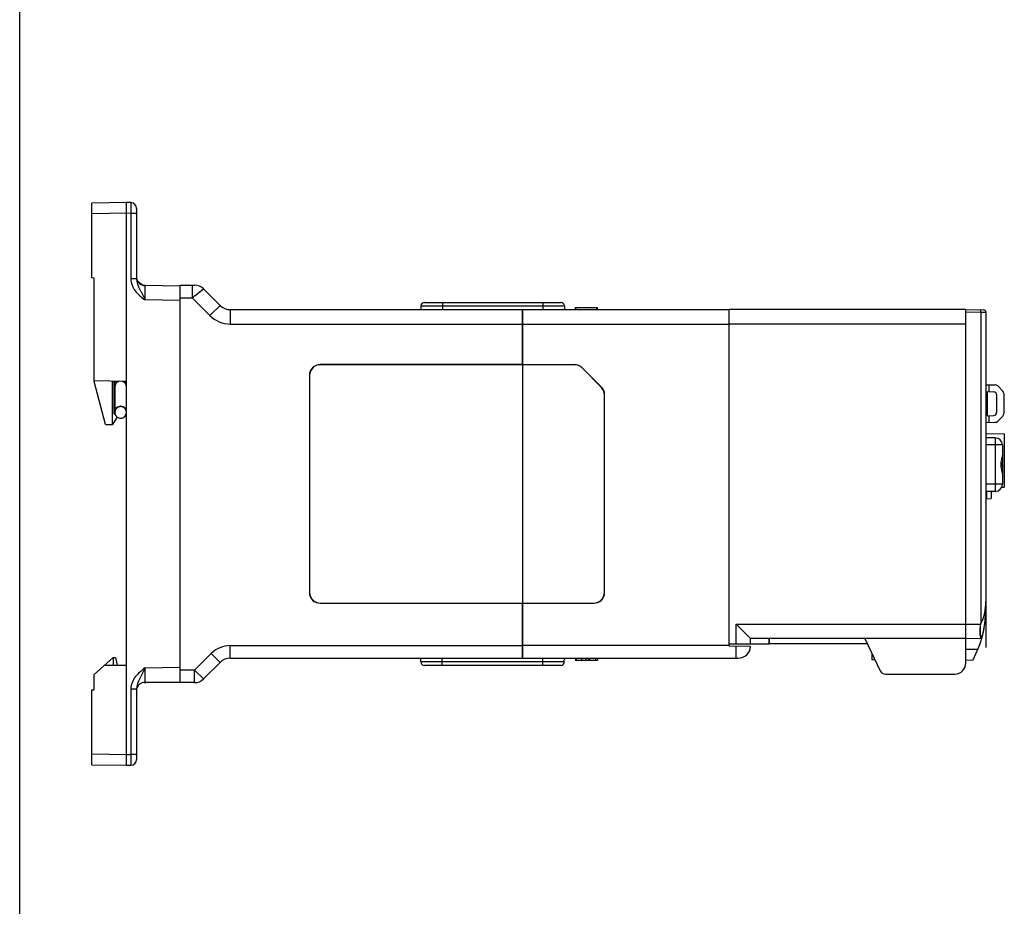
# Model space of a CAD drawing. Units: inches. Extents: x 0 to 22, y 0 to 17.
# Drawn here: x 0 to 5.4, y 5.8 to 10.6 of the extents above; entities that cross this region are included whole.
import ezdxf

# ---------------------------------------------------------------- set-up
doc = ezdxf.new("R2010")
doc.units = ezdxf.units.IN
doc.header["$LTSCALE"] = 1.21
doc.header["$MEASUREMENT"] = 0
doc.layers.get('0').update_dxf_attribs({"linetype": 'CONTINUOUS'})
for name, color, linetype in [('BASE', 7, 'CONTINUOUS'), ('DATUM_CURVE', 7, 'CONTINUOUS'), ('MID_HOUSE', 7, 'CONTINUOUS'), ('SURF_PART', 7, 'CONTINUOUS')]:
    doc.layers.add(name, color=color, linetype=linetype)

msp = doc.modelspace()

# ---------------------------------------------------------------- linework, layer by layer
at = {"color": 7, "linetype": 'Continuous'}
for p, q in [((0, 0), (0, 17)), ((0.5849, 9.6126), (0.396, 9.6093)), ((0.396, 9.1998), (0.396, 9.6093)), ((0.5849, 6.5299), (0.5849, 9.6126)), ((0.6091, 9.6122), (0.5849, 9.6126)), ((0.5849, 9.5536), (0.396, 9.5503)), ((0.6091, 9.5531), (0.5849, 9.5536)), ((0.64, 9.5807), (0.64, 9.1956)), ((0.6091, 9.5531), (0.6091, 9.1956)), ((0.64, 9.5531), (0.6091, 9.5531)), ((0.4078, 9.1992), (0.396, 9.1998)), ((0.4078, 8.6323), (0.4078, 9.1992)), ((0.64, 9.1956), (0.6091, 9.1956)), ((0.6408, 9.1971), (0.6408, 9.1971)), ((0.6421, 9.192), (0.6408, 9.1971)), ((0.6445, 9.1867), (0.6421, 9.192)), ((0.6539, 9.1748), (0.6503, 9.1785)), ((0.6866, 9.1587), (0.6771, 9.1603)), ((0.8802, 9.1547), (0.6865, 9.1581)), ((0.8802, 9.076), (0.6865, 9.0794)), ((2.1993, 9.0462), (2.1988, 9.026)), ((2.1993, 9.0462), (2.9857, 9.0462)), ((2.219, 9.0654), (2.966, 9.0654)), ((2.3169, 9.0654), (2.3169, 9.026)), ((2.8681, 9.0654), (2.8681, 9.026)), ((2.9857, 9.0462), (2.9862, 9.026)), ((3.8887, 7.1953), (3.8887, 9.026)), ((5.186, 9.026), (3.8887, 9.026)), ((5.186, 9.026), (5.2846, 9.0243)), ((5.186, 7.0888), (5.186, 9.026)), ((5.186, 9.0142), (5.2686, 9.0128)), ((5.2686, 9.0129), (5.2962, 9.0125)), ((5.2686, 9.0128), (5.2686, 7.3066)), ((5.2962, 9.0125), (5.2962, 7.3877)), ((5.186, 8.9473), (3.8887, 8.9473)), ((0.5849, 8.6323), (0.4078, 8.6354)), ((0.4706, 8.3967), (0.4078, 8.6323)), ((0.5084, 8.3961), (0.5084, 8.6336)), ((0.5347, 8.6332), (0.5084, 8.6318)), ((0.518, 8.4551), (0.518, 8.6335)), ((0.5219, 8.6325), (0.5219, 8.4663)), ((5.2962, 8.6141), (5.3472, 8.6137)), ((5.312, 8.614), (5.312, 8.5775)), ((5.3889, 8.5797), (5.361, 8.6079)), ((5.3031, 8.5779), (5.3404, 8.576)), ((5.3031, 8.5779), (5.3031, 8.4445)), ((5.3553, 8.5603), (5.3553, 8.4622)), ((5.3947, 8.5658), (5.3947, 8.4567)), ((0.5318, 8.4343), (0.5084, 8.3961)), ((0.518, 8.4551), (0.5318, 8.4382)), ((0.5318, 8.4382), (0.5318, 8.4343)), ((5.3031, 8.4445), (5.3404, 8.4465)), ((5.312, 8.445), (5.312, 8.4082)), ((5.3613, 8.4147), (5.389, 8.4429)), ((0.4706, 8.3967), (0.5084, 8.3961)), ((5.2962, 8.4079), (5.3476, 8.4088)), ((5.2962, 8.3473), (5.3973, 8.3465)), ((5.3478, 8.3239), (5.2962, 8.3244)), ((5.3973, 8.3465), (5.3973, 8.053)), ((5.3478, 8.2846), (5.2962, 8.285)), ((5.3868, 8.2846), (5.3478, 8.2846)), ((5.3478, 8.2846), (5.3478, 8.0696)), ((5.3868, 8.2846), (5.3868, 8.0696)), ((5.3868, 8.2019), (5.3862, 8.1771)), ((5.3862, 8.1771), (5.3868, 8.1523)), ((5.3478, 8.0696), (5.2962, 8.0692)), ((5.3868, 8.0696), (5.3478, 8.0696)), ((5.383, 8.0529), (5.3973, 8.053)), ((5.3478, 8.0302), (5.2962, 8.0298)), ((5.2962, 7.9899), (5.2999, 7.9905)), ((5.2999, 8.0298), (5.2999, 7.9973)), ((5.2999, 7.9905), (5.3259, 7.991)), ((5.3259, 8.0301), (5.3259, 7.991)), ((3.9281, 7.3036), (5.2683, 7.3036)), ((4.0069, 7.2248), (3.9281, 7.3036)), ((3.9281, 7.1953), (3.9281, 7.3036)), ((3.8887, 7.1953), (4.1084, 7.1953)), ((5.186, 7.2248), (4.0069, 7.2248)), ((4.0069, 7.1953), (4.0069, 7.2248)), ((4.1089, 7.2248), (4.1084, 7.1953)), ((4.1092, 7.1951), (4.1092, 7.2248)), ((4.6466, 7.1951), (4.1095, 7.1951)), ((4.6325, 7.2248), (4.7168, 7.0477)), ((5.186, 7.2248), (5.2738, 7.2264)), ((4.6707, 7.1446), (4.671, 7.1085)), ((5.186, 7.1658), (5.2532, 7.1661)), ((0.4078, 7.0274), (0.5121, 7.1205)), ((0.4647, 7.0782), (0.5849, 7.0792)), ((0.5121, 7.1205), (0.5121, 7.0787)), ((0.5121, 7.1205), (0.5259, 7.1202)), ((0.5259, 7.1202), (0.5342, 7.0788)), ((2.1991, 7.0964), (2.1986, 7.1166)), ((2.9855, 7.0964), (2.1991, 7.0964)), ((2.9658, 7.0772), (2.2188, 7.0772)), ((2.3167, 7.0772), (2.3167, 7.1166)), ((2.8679, 7.0772), (2.8679, 7.1166)), ((2.9855, 7.0964), (2.986, 7.1166)), ((4.6879, 7.1085), (4.671, 7.1085)), ((5.186, 7.1067), (5.2257, 7.1074)), ((0.4078, 6.9433), (0.4078, 7.0274)), ((0.6865, 7.0632), (0.8802, 7.0666)), ((4.7452, 7.0297), (5.1269, 7.0297)), ((0.6865, 6.9845), (0.8802, 6.9878)), ((0.396, 6.9427), (0.4078, 6.9433)), ((0.396, 6.5332), (0.396, 6.9427)), ((0.6091, 6.947), (0.6091, 6.5894)), ((0.64, 6.947), (0.6091, 6.947)), ((0.64, 6.947), (0.64, 6.5619)), ((0.396, 6.5923), (0.5849, 6.589)), ((0.5849, 6.589), (0.6091, 6.5894)), ((0.64, 6.5894), (0.6091, 6.5894)), ((0.396, 6.5332), (0.5849, 6.5299)), ((0.5849, 6.5299), (0.6091, 6.5304))]:
    msp.add_line(p, q, dxfattribs=at)
for points in [[(0.6771, 9.1603), (0.6657, 9.1653), (0.6564, 9.1721), (0.6493, 9.1796), (0.6445, 9.1867)], [(0.6503, 9.1785), (0.6453, 9.1854), (0.6449, 9.1861)], [(0.6866, 9.1587), (0.6776, 9.1601), (0.6773, 9.1602)]]:
    msp.add_lwpolyline(points, dxfattribs=at)
for centre, radius, start, end in [((0.6085, 9.5807), 0.0315, 0, 89), ((0.6873, 9.2053), 0.0472, 191.6071, 269), ((2.219, 9.0457), 0.0197, 90, 178.5), ((2.966, 9.0457), 0.0197, 1.5, 90), ((5.2844, 9.0125), 0.0118, 0, 89), ((0.553, 8.6025), 0.0317, 121.4243, 124.6884), ((0.554, 8.6027), 0.0315, 55.3061, 56.142), ((0.5731, 8.6207), 0.0118, 22.2423, 66.7346), ((0.5545, 8.6036), 0.0305, 29.4846, 36.7842), ((0.5544, 8.6036), 0.0306, 18.8178, 29.4879), ((5.347, 8.594), 0.0197, 44.75, 89.5), ((5.3395, 8.5603), 0.0157, 0, 87), ((5.375, 8.5658), 0.0197, 0, 44.75), ((0.5534, 8.4656), 0.031, 89.4131, 90.5869), ((0.553, 8.4625), 0.0308, 215.8023, 234.1977), ((5.3395, 8.4622), 0.0157, 273, 360), ((5.375, 8.4567), 0.0197, 315.5, 360), ((5.3472, 8.4285), 0.0197, 271, 315.5), ((5.3474, 8.2846), 0.0394, 0, 89.5), ((5.3474, 8.0696), 0.0394, 270.5, 360), ((4.7037, 7.3877), 0.5925, 331.7658, 360), ((5.1829, 7.3119), 0.0858, 354.3993, 356.4179), ((2.2188, 7.0969), 0.0197, 181.5, 270), ((2.9658, 7.0969), 0.0197, 270, 358.5), ((5.1269, 7.0888), 0.0591, 270, 360), ((4.7452, 7.0612), 0.0315, 205.4633, 270), ((0.6873, 6.9372), 0.0472, 91, 168.2757), ((0.6085, 6.5619), 0.0315, 271, 360)]:
    msp.add_arc(centre, radius, start, end, dxfattribs=at)
msp.add_ellipse((4.1095, 7.2266), major_axis=(0, 0.0315), ratio=0.008727, start_param=3.141593, end_param=4.655694, dxfattribs=at)
for points, knots in [([(0.6091, 9.6122), (0.6091, 9.6122), (0.6091, 9.612), (0.6092, 9.6119), (0.6092, 9.6115), (0.6092, 9.6108), (0.6092, 9.6095), (0.6093, 9.6075), (0.6093, 9.605), (0.6093, 9.6021), (0.6093, 9.5986), (0.6093, 9.5932), (0.6093, 9.5855), (0.6093, 9.5755), (0.6092, 9.5645), (0.6091, 9.557), (0.6091, 9.5531)], [0, 0, 0, 0, 0.001298, 0.00495, 0.010983, 0.019388, 0.043254, 0.076357, 0.118337, 0.168804, 0.227287, 0.293186, 0.444671, 0.617391, 0.804991, 1, 1, 1, 1]), ([(0.6091, 9.1956), (0.6091, 9.1835), (0.6139, 9.1593), (0.6325, 9.1277), (0.6579, 9.1016), (0.6769, 9.0868), (0.6865, 9.0794)], [0, 0, 0, 0, 0.249545, 0.499443, 0.749614, 1, 1, 1, 1]), ([(0.64, 9.1956), (0.64, 9.175), (0.6519, 9.1503), (0.6658, 9.1228), (0.6751, 9.1037), (0.682, 9.0892), (0.6865, 9.0794)], [0, 0, 0, 0, 0.492204, 0.616276, 0.742339, 1, 1, 1, 1]), ([(0.6865, 9.1581), (0.6864, 9.1581), (0.6864, 9.1579), (0.6864, 9.1577), (0.6864, 9.1572), (0.6863, 9.1565), (0.6863, 9.1557), (0.6862, 9.1542), (0.6862, 9.1519), (0.6862, 9.1486), (0.6861, 9.1446), (0.6861, 9.14), (0.6861, 9.1328), (0.6861, 9.1225), (0.6862, 9.1091), (0.6863, 9.0945), (0.6864, 9.0845), (0.6865, 9.0794)], [0, 0, 0, 0, 0.001298, 0.00493, 0.010939, 0.019321, 0.030064, 0.043143, 0.076167, 0.118093, 0.168513, 0.226949, 0.292844, 0.444389, 0.617271, 0.804922, 1, 1, 1, 1]), ([(5.2686, 9.0128), (5.2686, 9.0143), (5.2684, 9.0173), (5.2676, 9.0213), (5.2659, 9.0246), (5.2643, 9.0246)], [0, 0, 0, 0, 0.353327, 0.653741, 1, 1, 1, 1]), ([(0.5349, 8.6286), (0.5329, 8.6272), (0.5293, 8.624), (0.5238, 8.6161), (0.5219, 8.6088), (0.5219, 8.6041)], [0, 0, 0, 0, 0.253503, 0.505086, 1, 1, 1, 1]), ([(0.5789, 8.6219), (0.5775, 8.6238), (0.5752, 8.6262), (0.5726, 8.6281), (0.5719, 8.6286)], [0, 0, 0, 0, 0.748329, 1, 1, 1, 1]), ([(0.5534, 8.4945), (0.5477, 8.4945), (0.539, 8.492), (0.53, 8.4847), (0.5251, 8.4775), (0.5222, 8.4692), (0.5214, 8.4577), (0.5246, 8.4491), (0.528, 8.4445)], [0, 0, 0, 0, 0.24891, 0.374342, 0.499881, 0.625597, 0.750989, 1, 1, 1, 1]), ([(0.5531, 8.4966), (0.5491, 8.4966), (0.5409, 8.4949), (0.5322, 8.4893), (0.527, 8.4831), (0.5232, 8.4762), (0.5219, 8.4702), (0.5219, 8.4663)], [0, 0, 0, 0, 0.254145, 0.505686, 0.630518, 0.754742, 1, 1, 1, 1]), ([(0.5849, 8.4663), (0.5849, 8.4702), (0.5836, 8.4762), (0.5798, 8.4831), (0.5747, 8.4893), (0.5659, 8.4949), (0.5578, 8.4966), (0.5537, 8.4966)], [0, 0, 0, 0, 0.245258, 0.369482, 0.494314, 0.745855, 1, 1, 1, 1]), ([(0.5349, 8.4375), (0.5376, 8.4356), (0.5436, 8.4326), (0.5502, 8.4315), (0.5534, 8.4315)], [0, 0, 0, 0, 0.500377, 1, 1, 1, 1]), ([(5.3478, 8.3239), (5.3478, 8.3239), (5.3478, 8.3238), (5.3478, 8.3237), (5.3478, 8.3235), (5.3478, 8.3231), (5.3478, 8.3227), (5.3478, 8.3222), (5.3478, 8.3216), (5.3479, 8.3206), (5.3479, 8.3192), (5.3479, 8.3172), (5.3479, 8.3149), (5.3479, 8.3123), (5.3479, 8.3095), (5.3479, 8.3052), (5.3479, 8.2994), (5.3478, 8.2921), (5.3478, 8.2871), (5.3478, 8.2846)], [0, 0, 0, 0, 0.001281, 0.004919, 0.01094, 0.019337, 0.030096, 0.043195, 0.058595, 0.076258, 0.118214, 0.168665, 0.227111, 0.293009, 0.365708, 0.444526, 0.617367, 0.804958, 1, 1, 1, 1]), ([(5.3798, 8.1771), (5.3798, 8.1817), (5.3805, 8.1908), (5.383, 8.2037), (5.3853, 8.2138), (5.3865, 8.2211), (5.3868, 8.2246), (5.3868, 8.2262)], [0, 0, 0, 0, 0.280428, 0.548545, 0.792639, 0.901719, 1, 1, 1, 1]), ([(5.3868, 8.128), (5.3868, 8.1296), (5.3865, 8.133), (5.3853, 8.1404), (5.383, 8.1504), (5.3805, 8.1633), (5.3798, 8.1724), (5.3798, 8.1771)], [0, 0, 0, 0, 0.09828, 0.207359, 0.451453, 0.71957, 1, 1, 1, 1]), ([(5.3478, 8.0696), (5.3478, 8.0671), (5.3478, 8.062), (5.3479, 8.0547), (5.3479, 8.049), (5.3479, 8.0447), (5.3479, 8.0419), (5.3479, 8.0393), (5.3479, 8.037), (5.3479, 8.035), (5.3479, 8.0336), (5.3478, 8.0326), (5.3478, 8.032), (5.3478, 8.0315), (5.3478, 8.031), (5.3478, 8.0307), (5.3478, 8.0305), (5.3478, 8.0303), (5.3478, 8.0302), (5.3478, 8.0302)], [0, 0, 0, 0, 0.195042, 0.382633, 0.555474, 0.634292, 0.706991, 0.772889, 0.831335, 0.881786, 0.923742, 0.941405, 0.956805, 0.969904, 0.980663, 0.98906, 0.995081, 0.998719, 1, 1, 1, 1]), ([(5.2999, 7.9973), (5.2999, 7.9961), (5.2995, 7.9941), (5.2979, 7.9918), (5.2969, 7.9909), (5.2962, 7.9905)], [0, 0, 0, 0, 0.476799, 0.730143, 1, 1, 1, 1]), ([(5.2686, 7.3066), (5.2739, 7.3156), (5.2826, 7.3348), (5.2934, 7.3751), (5.2962, 7.4064), (5.2962, 7.4271)], [0, 0, 0, 0, 0.252399, 0.502527, 1, 1, 1, 1]), ([(5.2738, 7.2264), (5.2714, 7.2263), (5.2695, 7.231), (5.2685, 7.2354), (5.2676, 7.241), (5.2668, 7.2494), (5.2664, 7.261), (5.2665, 7.2743), (5.2671, 7.2886), (5.2678, 7.2985), (5.2683, 7.3036)], [0, 0, 0, 0, 0.091465, 0.133201, 0.182894, 0.304877, 0.453602, 0.623475, 0.808116, 1, 1, 1, 1]), ([(0.6865, 7.0632), (0.6769, 7.0558), (0.6579, 7.0409), (0.6324, 7.0148), (0.6139, 6.9832), (0.6091, 6.959), (0.6091, 6.947)], [0, 0, 0, 0, 0.250561, 0.50085, 0.75068, 1, 1, 1, 1]), ([(0.6865, 7.0632), (0.682, 7.0534), (0.6751, 7.0389), (0.6658, 7.0198), (0.6519, 6.9922), (0.64, 6.9676), (0.64, 6.947)], [0, 0, 0, 0, 0.257719, 0.383814, 0.507913, 1, 1, 1, 1]), ([(0.6865, 7.0632), (0.6864, 7.0581), (0.6863, 7.048), (0.6862, 7.0334), (0.6861, 7.02), (0.6861, 7.0098), (0.6861, 7.0025), (0.6861, 6.9979), (0.6862, 6.994), (0.6862, 6.9907), (0.6862, 6.9884), (0.6863, 6.9869), (0.6863, 6.986), (0.6864, 6.9854), (0.6864, 6.9849), (0.6864, 6.9847), (0.6864, 6.9845), (0.6865, 6.9845)], [0, 0, 0, 0, 0.195078, 0.382722, 0.555579, 0.707078, 0.772955, 0.831384, 0.881819, 0.923759, 0.956815, 0.969907, 0.980656, 0.989045, 0.995061, 0.9987, 1, 1, 1, 1]), ([(0.6091, 6.5894), (0.6091, 6.5856), (0.6092, 6.578), (0.6093, 6.5671), (0.6093, 6.557), (0.6093, 6.5493), (0.6093, 6.5439), (0.6093, 6.5405), (0.6093, 6.5375), (0.6093, 6.535), (0.6092, 6.5331), (0.6092, 6.5318), (0.6092, 6.5311), (0.6092, 6.5307), (0.6091, 6.5305), (0.6091, 6.5304), (0.6091, 6.5304)], [0, 0, 0, 0, 0.195065, 0.382895, 0.555765, 0.707229, 0.773084, 0.831469, 0.881858, 0.92376, 0.956797, 0.980633, 0.989029, 0.995056, 0.998704, 1, 1, 1, 1])]:
    msp.add_open_spline(points, degree=3, knots=knots, dxfattribs=at)
for points in [[(0.5445, 8.6331), (0.5417, 8.6323), (0.5389, 8.6311), (0.5364, 8.6296)], [(0.5716, 8.6289), (0.5691, 8.6305), (0.5664, 8.6318), (0.5636, 8.6327)], [(0.5849, 8.6041), (0.5849, 8.6072), (0.5844, 8.6104), (0.5834, 8.6134)], [(0.5534, 8.4315), (0.5575, 8.4315), (0.5658, 8.4332), (0.5763, 8.4401), (0.5832, 8.4507), (0.5858, 8.463), (0.5832, 8.4754), (0.5763, 8.4859), (0.5658, 8.4928), (0.5575, 8.4945), (0.5534, 8.4945)]]:
    msp.add_open_spline(points, degree=3, dxfattribs=at)
at = {"layer": 'BASE', "color": 7, "linetype": 'Continuous'}
for p, q in [((0.8802, 6.9827), (0.8802, 9.1599)), ((0.8802, 9.1599), (0.9591, 9.1599)), ((0.9452, 9.1599), (0.9452, 9.091)), ((0.962, 9.104), (1.0079, 9.1397)), ((1.0079, 9.1397), (1.0985, 9.0491)), ((0.8802, 9.091), (0.9452, 9.091)), ((0.9452, 9.091), (1.0428, 8.9934)), ((0.9563, 9.0996), (0.9603, 9.1027)), ((0.9603, 9.1027), (0.962, 9.104)), ((1.0985, 9.0491), (1.0428, 8.9934)), ((1.1542, 9.026), (1.1542, 8.9473)), ((1.1542, 9.026), (2.7569, 9.026)), ((2.7569, 9.026), (2.7569, 8.7247)), ((1.1542, 8.9473), (2.7569, 8.9473)), ((2.7569, 8.7247), (1.6479, 8.7247)), ((2.7569, 8.724), (1.6479, 8.724)), ((2.7569, 8.724), (2.7569, 7.4186)), ((1.5882, 8.6649), (1.5882, 7.4776)), ((1.5889, 8.6649), (1.5889, 7.4776)), ((1.6479, 7.4186), (2.7569, 7.4186)), ((1.6479, 7.4179), (2.7569, 7.4179)), ((2.7569, 7.4179), (2.7569, 7.1166)), ((1.1542, 7.1166), (1.1542, 7.1855)), ((1.1542, 7.1855), (2.7569, 7.1855)), ((1.0498, 7.1422), (0.9591, 7.0516)), ((1.0985, 7.0935), (1.0498, 7.1422)), ((1.0985, 7.0935), (1.0079, 7.0029)), ((1.1542, 7.1166), (2.7569, 7.1166)), ((0.9591, 7.0516), (0.8802, 7.0516)), ((0.9591, 6.9827), (0.9591, 7.0516)), ((1.0079, 7.0029), (0.9591, 7.0516)), ((0.6834, 6.9837), (0.6827, 6.9839)), ((0.9591, 6.9827), (0.6912, 6.9827)), ((0.8686, 6.9876), (0.8684, 6.9827))]:
    msp.add_line(p, q, dxfattribs=at)
msp.add_lwpolyline([(0.962, 9.104), (0.9741, 9.1134), (0.9863, 9.1229), (0.9957, 9.1302), (1.0021, 9.1352), (1.0062, 9.1384), (1.0079, 9.1397)], dxfattribs=at)
for centre, radius, start, end in [((0.9591, 9.091), 0.0689, 45, 90), ((-0.7328, 11.2632), 2.7449, 307.6849, 307.9775), ((1.1542, 9.1047), 0.0787, 225, 270), ((1.1542, 9.1047), 0.1575, 225, 270), ((1.6479, 8.6649), 0.0597, 90, 180), ((1.6479, 8.6649), 0.0591, 90, 180), ((1.6479, 7.4776), 0.0597, 180, 270), ((1.6479, 7.4776), 0.0591, 180, 270), ((1.1542, 7.0378), 0.1476, 90, 135), ((1.1542, 7.0378), 0.0787, 90, 135), ((0.6912, 7.0142), 0.0315, 253.0283, 270), ((0.9591, 7.0516), 0.0689, 270, 315)]:
    msp.add_arc(centre, radius, start, end, dxfattribs=at)
msp.add_open_spline([(0.6912, 6.9827), (0.691, 6.9827), (0.6906, 6.9834), (0.6906, 6.984), (0.6906, 6.9845)], degree=3, knots=[0, 0, 0, 0, 0.314367, 1, 1, 1, 1], dxfattribs=at)
at = {"layer": 'DATUM_CURVE', "color": 7, "linetype": 'Continuous'}
msp.add_line((5.2962, 9.0142), (5.2962, 9.0125), dxfattribs=at)
at = {"layer": 'DATUM_CURVE', "color": 4, "linetype": 'Continuous'}
msp.add_line((5.2962, 7.4271), (5.2962, 7.1744), dxfattribs=at)
at = {"layer": 'DATUM_CURVE', "color": 40, "linetype": 'Continuous'}
for p, q in [((5.2705, 7.2267), (5.2692, 7.2296)), ((5.2708, 7.2263), (5.2705, 7.2267))]:
    msp.add_line(p, q, dxfattribs=at)
for centre, major_axis, ratio, start_param in [((5.2224, 7.4271), (0, 0.1544), 0.478164, 3.785094), ((4.7037, 7.3877), (0, 0.5925), 1, 4.433903)]:
    msp.add_ellipse(centre, major_axis=major_axis, ratio=ratio, start_param=start_param, end_param=4.712389, dxfattribs=at)
at = {"layer": 'DATUM_CURVE', "color": 4, "linetype": 'Continuous'}
for points, knots in [([(5.2667, 7.3036), (5.2665, 7.3025), (5.2662, 7.3003), (5.2659, 7.2975), (5.2655, 7.2953), (5.2653, 7.2936), (5.2651, 7.2923), (5.265, 7.2912), (5.2649, 7.2903), (5.2648, 7.2897), (5.2647, 7.2891), (5.2646, 7.2888), (5.2646, 7.2886), (5.2646, 7.2884), (5.2646, 7.2883), (5.2646, 7.2881), (5.2645, 7.2877), (5.2644, 7.2868), (5.2643, 7.2854), (5.2642, 7.2838), (5.264, 7.2822), (5.2639, 7.2806), (5.2638, 7.279), (5.2636, 7.2776), (5.2635, 7.2765), (5.2635, 7.2757), (5.2634, 7.275), (5.2634, 7.2746), (5.2633, 7.2743), (5.2633, 7.2741), (5.2633, 7.2739), (5.2633, 7.2738), (5.2633, 7.2737), (5.2633, 7.2736), (5.2633, 7.2736), (5.2633, 7.2735), (5.2633, 7.2732), (5.2633, 7.2729), (5.2633, 7.2726), (5.2632, 7.2722), (5.2632, 7.2717), (5.2632, 7.2708), (5.2632, 7.2696), (5.2631, 7.2676), (5.2631, 7.2656), (5.263, 7.2638), (5.263, 7.2628), (5.263, 7.2621), (5.2629, 7.2615), (5.2629, 7.261), (5.2629, 7.2606), (5.2629, 7.2604), (5.2629, 7.2602), (5.2629, 7.2601), (5.2629, 7.26), (5.2629, 7.2599), (5.2629, 7.2599), (5.2629, 7.2598), (5.2629, 7.2597), (5.2629, 7.2595), (5.2629, 7.2594), (5.2629, 7.2591), (5.2629, 7.2589), (5.263, 7.2584), (5.263, 7.2579), (5.263, 7.2572), (5.263, 7.2563), (5.2631, 7.2553), (5.2631, 7.2539), (5.2632, 7.2526), (5.2632, 7.2515), (5.2633, 7.2507), (5.2633, 7.25), (5.2633, 7.2495), (5.2634, 7.249), (5.2634, 7.2487), (5.2634, 7.2485), (5.2634, 7.2484), (5.2634, 7.2482), (5.2634, 7.2481), (5.2634, 7.248), (5.2634, 7.248), (5.2634, 7.2479), (5.2634, 7.2479), (5.2634, 7.2478), (5.2634, 7.2477), (5.2634, 7.2476), (5.2635, 7.2474), (5.2635, 7.2472), (5.2636, 7.2468), (5.2636, 7.2464), (5.2637, 7.2459), (5.2638, 7.2453), (5.2638, 7.2448), (5.264, 7.2437), (5.2642, 7.2424), (5.2644, 7.241), (5.2645, 7.2401), (5.2646, 7.2395), (5.2647, 7.2391), (5.2647, 7.2389), (5.2647, 7.2386), (5.2648, 7.2385), (5.2648, 7.2383), (5.2648, 7.2382), (5.2648, 7.2381), (5.2648, 7.2381), (5.2648, 7.2381), (5.2648, 7.2381), (5.2648, 7.238), (5.2648, 7.2379), (5.2649, 7.2379), (5.2649, 7.2378), (5.2649, 7.2376), (5.265, 7.2375), (5.2651, 7.2373), (5.2651, 7.237), (5.2652, 7.2367), (5.2654, 7.2363), (5.2655, 7.2359), (5.2657, 7.2353), (5.2659, 7.2347), (5.2661, 7.2339), (5.2663, 7.2331), (5.2666, 7.2324), (5.2667, 7.2319), (5.2668, 7.2315), (5.2669, 7.2313), (5.2669, 7.2312), (5.267, 7.2311), (5.267, 7.231), (5.267, 7.2309), (5.267, 7.2308), (5.267, 7.2308), (5.267, 7.2308), (5.2671, 7.2308), (5.2671, 7.2308), (5.2671, 7.2307), (5.2671, 7.2307), (5.2671, 7.2307), (5.2671, 7.2306), (5.2672, 7.2306), (5.2673, 7.2305), (5.2673, 7.2303), (5.2675, 7.2302), (5.2676, 7.23), (5.2678, 7.2297), (5.2679, 7.2295), (5.2681, 7.2291), (5.2684, 7.2287), (5.2687, 7.2282), (5.2691, 7.2278), (5.2695, 7.2271), (5.2698, 7.2266), (5.2701, 7.2263)], [0, 0, 0, 0, 0.03125, 0.0625, 0.078125, 0.09375, 0.109375, 0.117188, 0.125, 0.132812, 0.136719, 0.140625, 0.141602, 0.142578, 0.144531, 0.146484, 0.148438, 0.15625, 0.171875, 0.1875, 0.203125, 0.21875, 0.234375, 0.25, 0.257812, 0.265625, 0.273438, 0.277344, 0.279297, 0.28125, 0.283203, 0.28418, 0.285156, 0.285645, 0.286133, 0.287109, 0.289062, 0.292969, 0.296875, 0.300781, 0.304688, 0.3125, 0.328125, 0.34375, 0.375, 0.390625, 0.398438, 0.40625, 0.414062, 0.417969, 0.421875, 0.423828, 0.425781, 0.426758, 0.427734, 0.428711, 0.429199, 0.429688, 0.431641, 0.433594, 0.435547, 0.4375, 0.441406, 0.445312, 0.453125, 0.460938, 0.46875, 0.484375, 0.5, 0.515625, 0.53125, 0.539062, 0.546875, 0.554688, 0.558594, 0.5625, 0.564453, 0.566406, 0.568359, 0.569336, 0.570312, 0.570801, 0.571289, 0.572266, 0.573242, 0.574219, 0.576172, 0.578125, 0.582031, 0.585938, 0.59375, 0.601562, 0.609375, 0.617188, 0.625, 0.65625, 0.671875, 0.6875, 0.695312, 0.699219, 0.703125, 0.707031, 0.708984, 0.710938, 0.712891, 0.713379, 0.713867, 0.714355, 0.714844, 0.71582, 0.716797, 0.71875, 0.720703, 0.722656, 0.726562, 0.730469, 0.734375, 0.742188, 0.75, 0.757812, 0.765625, 0.78125, 0.796875, 0.8125, 0.828125, 0.835938, 0.84375, 0.847656, 0.849609, 0.851562, 0.853516, 0.855469, 0.856445, 0.856934, 0.857178, 0.857422, 0.85791, 0.858398, 0.859375, 0.860352, 0.861328, 0.863281, 0.867188, 0.871094, 0.875, 0.882812, 0.890625, 0.898438, 0.90625, 0.921875, 0.9375, 0.953125, 0.96875, 1, 1, 1, 1]), ([(5.2701, 7.2263), (5.2701, 7.2262), (5.2702, 7.2261), (5.2704, 7.226), (5.2705, 7.226), (5.2705, 7.2259), (5.2705, 7.2259), (5.2706, 7.2258), (5.2707, 7.2258), (5.2708, 7.2257), (5.2709, 7.2256), (5.271, 7.2256), (5.2711, 7.2255), (5.2711, 7.2255), (5.2712, 7.2255), (5.2713, 7.2254), (5.2714, 7.2254), (5.2715, 7.2253), (5.2716, 7.2253), (5.2716, 7.2252), (5.2717, 7.2252), (5.2718, 7.2252), (5.2719, 7.2251), (5.272, 7.2251), (5.2721, 7.2251), (5.2722, 7.225), (5.2722, 7.225), (5.2722, 7.225), (5.2723, 7.225), (5.2724, 7.225), (5.2725, 7.225), (5.2726, 7.2249), (5.2727, 7.2249), (5.2727, 7.2249), (5.2728, 7.2249), (5.2728, 7.2249), (5.2728, 7.2249), (5.2729, 7.2249), (5.273, 7.2249), (5.2732, 7.2248), (5.2733, 7.2248), (5.2734, 7.2248)], [0, 0, 0, 0, 0.0625, 0.125, 0.140625, 0.15625, 0.171875, 0.1875, 0.21875, 0.25, 0.28125, 0.3125, 0.328125, 0.34375, 0.359375, 0.375, 0.4375, 0.46875, 0.484375, 0.5, 0.515625, 0.53125, 0.5625, 0.625, 0.640625, 0.65625, 0.664062, 0.671875, 0.6875, 0.71875, 0.75, 0.78125, 0.8125, 0.828125, 0.835938, 0.84375, 0.859375, 0.875, 0.90625, 0.9375, 1, 1, 1, 1])]:
    msp.add_open_spline(points, degree=3, knots=knots, dxfattribs=at)
at = {"layer": 'DATUM_CURVE', "color": 40, "linetype": 'Continuous'}
msp.add_open_spline([(5.2692, 7.2296), (5.2689, 7.2304), (5.2683, 7.2326), (5.2675, 7.2366), (5.2668, 7.2417), (5.2663, 7.2475), (5.2659, 7.2538), (5.2657, 7.2611), (5.2656, 7.2715), (5.2658, 7.2859), (5.2664, 7.2977), (5.2667, 7.3036)], degree=3, knots=[0, 0, 0, 0, 0.078947, 0.171053, 0.263158, 0.355263, 0.447368, 0.539474, 0.631579, 0.815789, 1, 1, 1, 1], dxfattribs=at)
msp.add_open_spline([(5.2734, 7.2248), (5.2724, 7.2248), (5.2716, 7.2253), (5.2708, 7.2263)], degree=3, dxfattribs=at)
at = {"layer": 'MID_HOUSE', "color": 7, "linetype": 'Continuous'}
for p, q in [((2.7569, 8.7247), (2.7569, 9.026)), ((2.7569, 9.026), (3.8887, 9.026)), ((3.0473, 9.026), (3.0473, 9.0378)), ((3.0473, 9.0378), (3.1679, 9.0378)), ((3.0498, 9.026), (3.0498, 9.0378)), ((3.1639, 9.026), (3.1639, 9.0378)), ((3.1679, 9.026), (3.1679, 9.0378)), ((3.8887, 7.1822), (3.8887, 9.026)), ((2.7569, 8.9473), (3.8887, 8.9473)), ((2.7569, 8.7247), (3.0409, 8.7247)), ((2.7569, 8.724), (2.7569, 7.4186)), ((3.0409, 8.724), (2.7569, 8.724)), ((3.188, 8.6014), (3.0827, 8.7067)), ((3.1885, 8.6019), (3.0832, 8.7072)), ((3.2053, 7.4776), (3.2053, 8.5596)), ((3.206, 7.4776), (3.206, 8.5596)), ((2.7569, 7.4186), (3.1463, 7.4186)), ((2.7569, 7.4179), (3.1463, 7.4179)), ((2.7569, 7.1166), (2.7569, 7.4179)), ((3.8887, 7.1855), (2.7569, 7.1855)), ((4.0067, 7.1812), (3.8887, 7.1822)), ((3.9281, 7.1166), (3.9281, 7.1819)), ((2.7569, 7.1166), (3.938, 7.1166)), ((3.0472, 7.1166), (3.0472, 7.1047)), ((3.1678, 7.1047), (3.0472, 7.1047)), ((3.0497, 7.1166), (3.0497, 7.1047)), ((3.0802, 7.1166), (3.0802, 7.1047)), ((3.103, 7.1166), (3.103, 7.1047)), ((3.118, 7.1166), (3.118, 7.1047)), ((3.1241, 7.1166), (3.1241, 7.1047)), ((3.1558, 7.1166), (3.1558, 7.1047)), ((3.1664, 7.1166), (3.1664, 7.1047)), ((3.1678, 7.1166), (3.1678, 7.1047))]:
    msp.add_line(p, q, dxfattribs=at)
for centre, radius, start, end in [((3.0409, 8.6649), 0.0597, 45, 90), ((3.0409, 8.6649), 0.0591, 45, 90), ((3.1463, 8.5596), 0.0591, 0, 45), ((3.1463, 8.5596), 0.0597, 0, 45), ((3.1463, 7.4776), 0.0597, 270, 360), ((3.1463, 7.4776), 0.0591, 270, 360), ((3.938, 7.1855), 0.0689, 270, 356.4414)]:
    msp.add_arc(centre, radius, start, end, dxfattribs=at)
at = {"layer": 'SURF_PART', "color": 7, "linetype": 'Continuous'}
msp.add_line((5.2962, 7.3877), (5.2962, 7.3877), dxfattribs=at)

doc.saveas('drawing.dxf')
